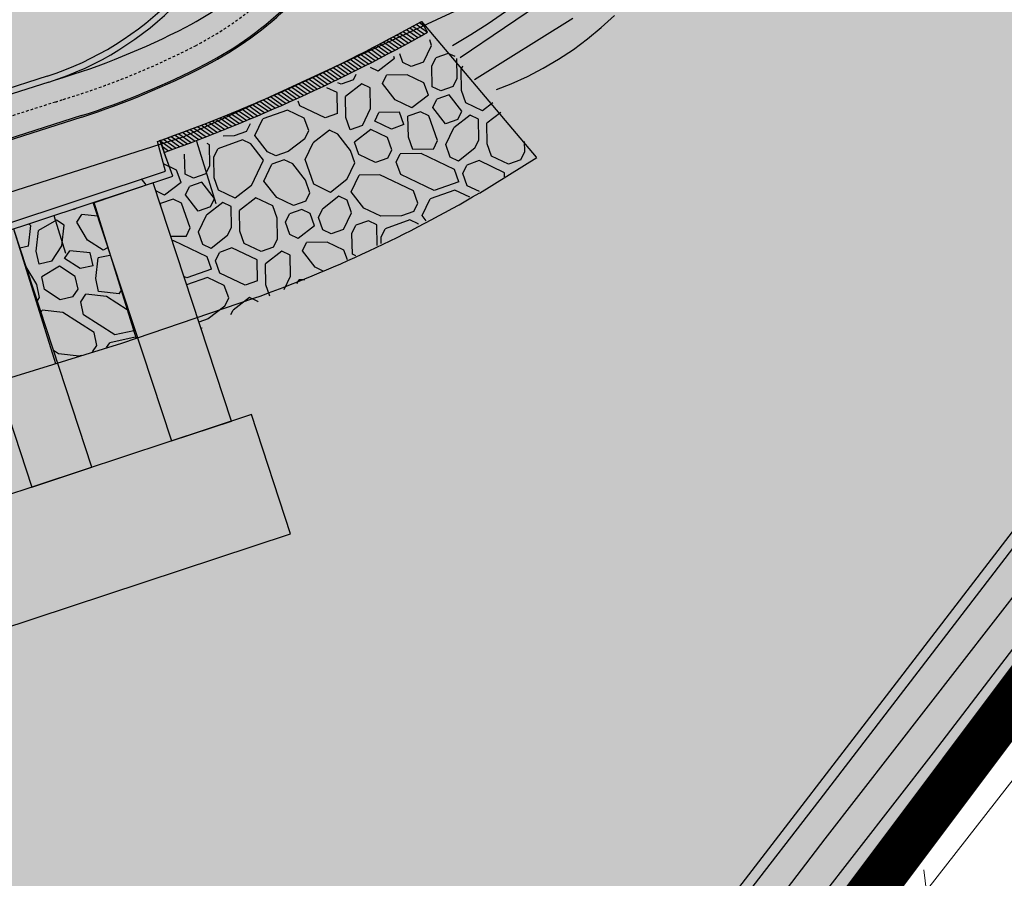
# Model space of a CAD drawing. Extents: x 597965 to 598623, y 4801296 to 4801878.
# Drawn here: x 598179 to 598226, y 4801515 to 4801556 of the extents above; entities that cross this region are included whole.
import ezdxf

# ---------------------------------------------------------------- set-up
doc = ezdxf.new("R2010")
doc.units = 0
doc.header["$MEASUREMENT"] = 0
doc.linetypes.add('TRAZOS2', pattern=[0.375, 0.25, -0.125])
doc.layers.add('1LIMITE DPP', color=6, linetype='Continuous')
doc.layers.add('1SOMBREADO', color=7, linetype='Continuous')
doc.layers.add('CARTO', color=7, linetype='Continuous', true_color=0x262626)

msp = doc.modelspace()

# ---------------------------------------------------------------- hatches: boundary and pattern name
at = {"layer": '1SOMBREADO', "lineweight": 13, "ltscale": 0.7}
for points in [[(598205.61, 4801497.85), (598218.1, 4801513.14), (598231.86, 4801531.49), (598244.06, 4801547.89), (598255.19, 4801561.25), (598267.72, 4801577.67), (598278.98, 4801592), (598279.97, 4801593.26), (598292.21, 4801608.57), (598301.6, 4801620.98), (598310.79, 4801632.55), (598322.62, 4801648.01), (598338.42, 4801667.71), (598354.36, 4801687.54), (598368.88, 4801707.37), (598383.4, 4801725.43), (598397.57, 4801742.79), (598408.55, 4801757.31), (598421.3, 4801774.66), (598451.82, 4801814.06), (598478.11, 4801829.34), (598500.11, 4801829.96), (598521.2, 4801826.29), (598555.44, 4801818.96), (598558.439, 4801833.072), (598355.32, 4801876.24), (598348.54, 4801844.203), (598406.77, 4801831.95), (598402.3, 4801815.79), (598368.49, 4801772.75), (598317.01, 4801707.35), (598258.59, 4801632.02), (598227.547, 4801592), (598211.49, 4801571.3), (598199.3, 4801556.68), (598186.36, 4801550.69), (598152.06, 4801539.75), (598091.9, 4801520.45), (598089.941, 4801519.72), (598091.778, 4801515.17), (598059.086, 4801503.653), (598030.058, 4801572.158), (598037.31, 4801575.08), (598036.45, 4801579.24), (598029.68, 4801581.23), (598024.04, 4801585.09), (598020.08, 4801584.14), (598016.14, 4801570.25), (598011.55, 4801554.03), (598018.02, 4801542.17), (598022.38, 4801524.07), (598025.91, 4801505.51), (598026.2, 4801470.61), (598024.2, 4801435.8), (598020.74, 4801405.21), (598020.6, 4801395.03), (598015.24, 4801346.86), (598010.41, 4801313.09), (598025.27, 4801306.18), (598046.84, 4801307.75), (598064.87, 4801317.55), (598079.38, 4801334.41), (598093.88, 4801353.62), (598102.9, 4801364.6), (598115.44, 4801381.06), (598126.03, 4801394.78), (598135.44, 4801408.11), (598147.59, 4801422.61), (598157, 4801434.76), (598168.4, 4801449.94), (598180.63, 4801465.48), (598193.89, 4801482.81)], [(598085.358, 4801531.072), (598152.26, 4801552.41), (598211.49, 4801571.3), (598199.3, 4801556.68), (598186.36, 4801550.69), (598152.06, 4801539.75), (598091.9, 4801520.45), (598089.941, 4801519.72)]]:
    msp.add_hatch(color=21, dxfattribs=at).paths.add_polyline_path(points)

# ---------------------------------------------------------------- linework, layer by layer
at = {"layer": '1LIMITE DPP', "ltscale": 2}
msp.add_lwpolyline([(598085.358, 4801531.072), (598152.26, 4801552.41), (598211.49, 4801571.3), (598199.3, 4801556.68), (598186.36, 4801550.69), (598152.06, 4801539.75), (598091.9, 4801520.45), (598089.941, 4801519.72)], close=True, dxfattribs=at)
at = {"layer": '1LIMITE DPP', "ltscale": 2, "const_width": 2.2}
msp.add_lwpolyline([(598135.44, 4801408.11), (598147.59, 4801422.61), (598157, 4801434.76), (598168.4, 4801449.94), (598180.63, 4801465.48), (598193.89, 4801482.81), (598205.61, 4801497.85), (598218.1, 4801513.14), (598231.86, 4801531.49)], dxfattribs=at)
at = {"layer": 'CARTO'}
for p, q in [((598199.56, 4801554.48, 2), (598204.52, 4801557.84, 2)), ((598200.25, 4801553.43, 1), (598204.95, 4801556.37, 1)), ((598201.74, 4801556.67), (598200.91, 4801556.1)), ((598206.31, 4801555.91), (598206.94, 4801556.49)), ((598197.711, 4801556.21, 5.18), (598203.206, 4801549.718, 5.18)), ((598198.006, 4801555.687, 5.18), (598197.711, 4801556.21, 5.18)), ((598200.91, 4801556.1), (598200.07, 4801555.56)), ((598205.66, 4801555.37), (598206.31, 4801555.91)), ((598200.07, 4801555.56), (598199.2, 4801555.04)), ((598204.98, 4801554.86), (598205.66, 4801555.37)), ((598204.27, 4801554.4), (598204.98, 4801554.86)), ((598203.54, 4801553.97), (598204.27, 4801554.4)), ((598222.19, 4801521.25, 2), (598247.56, 4801554.44, 2)), ((598202.79, 4801553.58), (598203.54, 4801553.97)), ((598179.818, 4801553.592, 5.18), (598090.089, 4801524.866, 5.18)), ((598202.01, 4801553.23), (598202.79, 4801553.58)), ((598179.91, 4801553.307, 5.18), (598090.181, 4801524.58, 5.18)), ((598201.297, 4801552.959), (598202.01, 4801553.23)), ((598181.464, 4801551.704, 5.18), (598088.853, 4801522.055, 5.18)), ((598181.486, 4801551.638, 5.18), (598088.875, 4801521.989, 5.18)), ((598185.487, 4801549.057, 5.18), (598185.093, 4801550.468, 5.18)), ((598185.838, 4801548.816, 5.18), (598185.203, 4801550.537, 5.18)), ((598185.236, 4801550.519, 5.18), (598185.421, 4801549.947, 5.18)), ((598186.959, 4801550.487, 5.18), (598187.887, 4801547.502, 5.18)), ((598185.838, 4801548.816, 5.18), (598185.421, 4801549.947, 5.18)), ((598200.484, 4801548.004, 5.18), (598203.225, 4801549.702, 5.18)), ((598173.986, 4801544.891, 5.18), (598185.838, 4801548.816, 5.18)), ((598173.986, 4801544.891, 5.18), (598185.838, 4801548.816, 5.18)), ((598174.113, 4801545.296, 5.18), (598185.487, 4801549.057, 5.18)), ((598182.058, 4801547.564, 5.18), (598184.081, 4801541.059, 5.18)), ((598180.135, 4801546.927, 5.18), (598180.696, 4801545.125, 5.18)), ((598178.212, 4801546.29, 5.18), (598180.214, 4801539.852, 5.18)), ((598220.433, 4801524.594, 5.18), (598236.262, 4801545.255, 5.18)), ((598183.388, 4801540.823, 5.18), (598189.708, 4801542.972, 5.18)), ((598234.91, 4801542.69), (598216.76, 4801519.01)), ((598170.583, 4801536.903, 5.18), (598183.388, 4801540.823, 5.18)), ((598230.55, 4801534.58, 1), (598217, 4801517.14, 1)), ((598215.161, 4801510.908, 5.18), (598228.256, 4801527.348, 5.18)), ((598189.201, 4801484.027, 5.18), (598220.433, 4801524.594, 5.18)), ((598201.33, 4801494.38, 2), (598222.19, 4801521.25, 2)), ((598216.76, 4801519.01), (598196.81, 4801493.28)), ((598217, 4801517.14, 1), (598204.53, 4801500.8, 1))]:
    msp.add_line(p, q, dxfattribs=at)
at = {"layer": 'CARTO', "linetype": 'Continuous'}
for p, q in [((598197.001, 4801555.815, 5.18), (598197.549, 4801555.432, 5.18)), ((598197.156, 4801555.9, 5.18), (598197.703, 4801555.517, 5.18)), ((598197.311, 4801555.986, 5.18), (598197.857, 4801555.603, 5.18)), ((598197.465, 4801556.072, 5.18), (598198, 4801555.697, 5.18)), ((598197.619, 4801556.158, 5.18), (598197.82, 4801556.017, 5.18)), ((598196.064, 4801555.308, 5.18), (598196.615, 4801554.922, 5.18)), ((598196.221, 4801555.392, 5.18), (598196.772, 4801555.007, 5.18)), ((598196.378, 4801555.476, 5.18), (598196.928, 4801555.091, 5.18)), ((598196.534, 4801555.56, 5.18), (598197.084, 4801555.176, 5.18)), ((598196.69, 4801555.645, 5.18), (598197.239, 4801555.261, 5.18)), ((598196.846, 4801555.73, 5.18), (598197.394, 4801555.346, 5.18)), ((598198.201, 4801555.063, 5.18), (598198.109, 4801555.326, 5.18)), ((598195.274, 4801554.893, 5.18), (598195.828, 4801554.505, 5.18)), ((598195.433, 4801554.975, 5.18), (598195.986, 4801554.588, 5.18)), ((598195.591, 4801555.058, 5.18), (598196.144, 4801554.671, 5.18)), ((598195.749, 4801555.141, 5.18), (598196.301, 4801554.755, 5.18)), ((598195.907, 4801555.225, 5.18), (598196.459, 4801554.838, 5.18)), ((598197.819, 4801554.264, 5.18), (598198.201, 4801555.063, 5.18)), ((598194.313, 4801554.403, 5.18), (598194.871, 4801554.012, 5.18)), ((598194.474, 4801554.484, 5.18), (598195.031, 4801554.093, 5.18)), ((598194.635, 4801554.565, 5.18), (598195.191, 4801554.175, 5.18)), ((598194.795, 4801554.647, 5.18), (598195.351, 4801554.257, 5.18)), ((598194.955, 4801554.728, 5.18), (598195.51, 4801554.34, 5.18)), ((598195.115, 4801554.81, 5.18), (598195.669, 4801554.422, 5.18)), ((598196.428, 4801554.437, 5.18), (598195.645, 4801553.829, 5.18)), ((598196.428, 4801554.437, 5.18), (598196.395, 4801554.529, 5.18)), ((598196.828, 4801554.246, 5.18), (598196.681, 4801554.662, 5.18)), ((598198.219, 4801554.072, 5.18), (598198.41, 4801554.472, 5.18)), ((598199.001, 4801554.681, 5.18), (598198.41, 4801554.472, 5.18)), ((598199.33, 4801554.524, 5.18), (598199.001, 4801554.681, 5.18)), ((598199.418, 4801553.499, 5.18), (598199.402, 4801554.436, 5.18)), ((598193.339, 4801553.922, 5.18), (598193.901, 4801553.528, 5.18)), ((598193.502, 4801554.001, 5.18), (598194.064, 4801553.608, 5.18)), ((598193.665, 4801554.081, 5.18), (598194.226, 4801553.689, 5.18)), ((598193.828, 4801554.161, 5.18), (598194.388, 4801553.769, 5.18)), ((598193.99, 4801554.241, 5.18), (598194.549, 4801553.85, 5.18)), ((598194.152, 4801554.322, 5.18), (598194.71, 4801553.931, 5.18)), ((598195.645, 4801553.829, 5.18), (598195.273, 4801554.007, 5.18)), ((598197.228, 4801554.055, 5.18), (598196.828, 4801554.246, 5.18)), ((598197.819, 4801554.264, 5.18), (598197.228, 4801554.055, 5.18)), ((598198.236, 4801553.081, 5.18), (598198.219, 4801554.072, 5.18)), ((598199.61, 4801553.899, 5.18), (598199.695, 4801554.077, 5.18)), ((598199.627, 4801552.908, 5.18), (598199.61, 4801553.899, 5.18)), ((598192.351, 4801553.451, 5.18), (598192.917, 4801553.054, 5.18)), ((598192.517, 4801553.529, 5.18), (598193.082, 4801553.133, 5.18)), ((598192.682, 4801553.607, 5.18), (598193.247, 4801553.211, 5.18)), ((598192.847, 4801553.685, 5.18), (598193.411, 4801553.29, 5.18)), ((598193.011, 4801553.764, 5.18), (598193.575, 4801553.369, 5.18)), ((598193.175, 4801553.843, 5.18), (598193.738, 4801553.449, 5.18)), ((598194.463, 4801553.411, 5.18), (598193.872, 4801553.203, 5.18)), ((598194.463, 4801553.411, 5.18), (598194.597, 4801553.692, 5.18)), ((598195.854, 4801553.238, 5.18), (598196.045, 4801553.637, 5.18)), ((598197.036, 4801553.655, 5.18), (598196.045, 4801553.637, 5.18)), ((598197.836, 4801553.273, 5.18), (598197.036, 4801553.655, 5.18)), ((598199.227, 4801553.099, 5.18), (598199.418, 4801553.499, 5.18)), ((598191.349, 4801552.99, 5.18), (598191.92, 4801552.59, 5.18)), ((598191.517, 4801553.066, 5.18), (598192.087, 4801552.667, 5.18)), ((598191.685, 4801553.142, 5.18), (598192.254, 4801552.744, 5.18)), ((598191.852, 4801553.219, 5.18), (598192.42, 4801552.821, 5.18)), ((598192.019, 4801553.296, 5.18), (598192.586, 4801552.899, 5.18)), ((598192.185, 4801553.373, 5.18), (598192.752, 4801552.976, 5.18)), ((598193.681, 4801552.803, 5.18), (598193.192, 4801553.036, 5.18)), ((598193.872, 4801553.203, 5.18), (598193.712, 4801553.279, 5.18)), ((598194.863, 4801553.22, 5.18), (598194.081, 4801552.611, 5.18)), ((598195.263, 4801553.029, 5.18), (598194.863, 4801553.22, 5.18)), ((598195.28, 4801552.038, 5.18), (598195.263, 4801553.029, 5.18)), ((598196.463, 4801552.455, 5.18), (598195.854, 4801553.238, 5.18)), ((598198.045, 4801552.681, 5.18), (598197.836, 4801553.272, 5.18)), ((598198.636, 4801552.89, 5.18), (598198.236, 4801553.081, 5.18)), ((598199.227, 4801553.099, 5.18), (598198.636, 4801552.89, 5.18)), ((598190.162, 4801552.464, 5.18), (598190.738, 4801552.061, 5.18)), ((598190.333, 4801552.538, 5.18), (598190.908, 4801552.136, 5.18)), ((598190.503, 4801552.613, 5.18), (598191.078, 4801552.211, 5.18)), ((598190.673, 4801552.688, 5.18), (598191.247, 4801552.286, 5.18)), ((598190.843, 4801552.763, 5.18), (598191.416, 4801552.362, 5.18)), ((598191.012, 4801552.838, 5.18), (598191.584, 4801552.437, 5.18)), ((598191.181, 4801552.914, 5.18), (598191.752, 4801552.514, 5.18)), ((598193.698, 4801551.812, 5.18), (598193.681, 4801552.803, 5.18)), ((598194.098, 4801551.62, 5.18), (598194.081, 4801552.611, 5.18)), ((598198.045, 4801552.681, 5.18), (598197.263, 4801552.073, 5.18)), ((598198.254, 4801552.09, 5.18), (598198.445, 4801552.49, 5.18)), ((598199.036, 4801552.699, 5.18), (598198.445, 4801552.49, 5.18)), ((598199.645, 4801551.917, 5.18), (598199.036, 4801552.699, 5.18)), ((598199.836, 4801552.316, 5.18), (598199.627, 4801552.908, 5.18)), ((598189.129, 4801552.025, 5.18), (598189.71, 4801551.618, 5.18)), ((598189.302, 4801552.098, 5.18), (598189.882, 4801551.691, 5.18)), ((598189.475, 4801552.17, 5.18), (598190.054, 4801551.765, 5.18)), ((598189.647, 4801552.243, 5.18), (598190.226, 4801551.838, 5.18)), ((598189.819, 4801552.317, 5.18), (598190.397, 4801551.912, 5.18)), ((598189.991, 4801552.39, 5.18), (598190.568, 4801551.986, 5.18)), ((598191.907, 4801552.176, 5.18), (598191.828, 4801552.4, 5.18)), ((598193.107, 4801551.603, 5.18), (598191.907, 4801552.176, 5.18)), ((598194.898, 4801551.238, 5.18), (598195.28, 4801552.038, 5.18)), ((598197.263, 4801552.073, 5.18), (598196.463, 4801552.455, 5.18)), ((598198.862, 4801551.308, 5.18), (598198.254, 4801552.09, 5.18)), ((598200.636, 4801551.934, 5.18), (598199.836, 4801552.316, 5.18)), ((598201.132, 4801552.32, 5.18), (598200.636, 4801551.934, 5.18)), ((598187.904, 4801551.526, 5.18), (598188.491, 4801551.115, 5.18)), ((598188.08, 4801551.597, 5.18), (598188.666, 4801551.186, 5.18)), ((598188.256, 4801551.667, 5.18), (598188.841, 4801551.257, 5.18)), ((598188.431, 4801551.738, 5.18), (598189.016, 4801551.329, 5.18)), ((598188.606, 4801551.809, 5.18), (598189.19, 4801551.401, 5.18)), ((598188.781, 4801551.881, 5.18), (598189.364, 4801551.473, 5.18)), ((598188.955, 4801551.953, 5.18), (598189.537, 4801551.545, 5.18)), ((598189.751, 4801550.75, 5.18), (598190.134, 4801551.55, 5.18)), ((598191.316, 4801551.968, 5.18), (598190.134, 4801551.55, 5.18)), ((598192.116, 4801551.585, 5.18), (598191.316, 4801551.968, 5.18)), ((598192.325, 4801550.994, 5.18), (598192.116, 4801551.585, 5.18)), ((598193.698, 4801551.812, 5.18), (598193.107, 4801551.603, 5.18)), ((598194.307, 4801551.029, 5.18), (598194.098, 4801551.62, 5.18)), ((598195.489, 4801551.447, 5.18), (598195.68, 4801551.847, 5.18)), ((598196.671, 4801551.864, 5.18), (598195.68, 4801551.847, 5.18)), ((598196.88, 4801551.273, 5.18), (598196.671, 4801551.864, 5.18)), ((598197.663, 4801551.882, 5.18), (598197.071, 4801551.673, 5.18)), ((598197.089, 4801550.682, 5.18), (598197.071, 4801551.673, 5.18)), ((598198.062, 4801551.69, 5.18), (598197.663, 4801551.882, 5.18)), ((598198.48, 4801550.508, 5.18), (598198.062, 4801551.69, 5.18)), ((598198.48, 4801550.508, 5.18), (598198.062, 4801551.69, 5.18)), ((598200.045, 4801551.725, 5.18), (598199.262, 4801551.117, 5.18)), ((598199.453, 4801551.517, 5.18), (598199.645, 4801551.917, 5.18)), ((598200.445, 4801551.534, 5.18), (598200.045, 4801551.725, 5.18)), ((598200.462, 4801550.543, 5.18), (598200.445, 4801551.534, 5.18)), ((598201.509, 4801551.86, 5.18), (598200.845, 4801551.343, 5.18)), ((598186.837, 4801551.11, 5.18), (598187.43, 4801550.695, 5.18)), ((598187.016, 4801551.179, 5.18), (598187.608, 4801550.765, 5.18)), ((598187.194, 4801551.248, 5.18), (598187.785, 4801550.834, 5.18)), ((598187.372, 4801551.317, 5.18), (598187.962, 4801550.904, 5.18)), ((598187.55, 4801551.386, 5.18), (598188.139, 4801550.974, 5.18)), ((598187.727, 4801551.456, 5.18), (598188.315, 4801551.044, 5.18)), ((598189.351, 4801550.942, 5.18), (598189.537, 4801551.33, 5.18)), ((598194.898, 4801551.238, 5.18), (598194.307, 4801551.029, 5.18)), ((598196.289, 4801551.064, 5.18), (598195.489, 4801551.447, 5.18)), ((598196.88, 4801551.273, 5.18), (598196.289, 4801551.064, 5.18)), ((598199.453, 4801551.517, 5.18), (598198.862, 4801551.308, 5.18)), ((598198.88, 4801550.317, 5.18), (598199.262, 4801551.117, 5.18)), ((598200.862, 4801550.352, 5.18), (598200.844, 4801551.343, 5.18)), ((598185.572, 4801550.64, 5.18), (598186.171, 4801550.22, 5.18)), ((598185.754, 4801550.706, 5.18), (598186.352, 4801550.287, 5.18)), ((598185.936, 4801550.773, 5.18), (598186.533, 4801550.354, 5.18)), ((598186.117, 4801550.84, 5.18), (598186.713, 4801550.422, 5.18)), ((598186.297, 4801550.907, 5.18), (598186.893, 4801550.49, 5.18)), ((598186.478, 4801550.974, 5.18), (598187.072, 4801550.558, 5.18)), ((598186.658, 4801551.042, 5.18), (598187.251, 4801550.627, 5.18)), ((598188.76, 4801550.733, 5.18), (598188.237, 4801550.724, 5.18)), ((598189.351, 4801550.942, 5.18), (598188.76, 4801550.733, 5.18)), ((598190.36, 4801549.968, 5.18), (598189.751, 4801550.75, 5.18)), ((598192.133, 4801550.594, 5.18), (598191.351, 4801549.986, 5.18)), ((598192.133, 4801550.594, 5.18), (598192.325, 4801550.994, 5.18)), ((598193.316, 4801551.012, 5.18), (598192.533, 4801550.403, 5.18)), ((598193.716, 4801550.82, 5.18), (598193.316, 4801551.012, 5.18)), ((598194.324, 4801550.038, 5.18), (598193.716, 4801550.82, 5.18)), ((598195.298, 4801551.047, 5.18), (598194.516, 4801550.438, 5.18)), ((598196.098, 4801550.664, 5.18), (598195.298, 4801551.047, 5.18)), ((598196.307, 4801550.073, 5.18), (598196.098, 4801550.664, 5.18)), ((598197.298, 4801550.091, 5.18), (598197.089, 4801550.682, 5.18)), ((598185.249, 4801550.478, 5.18), (598185.808, 4801550.087, 5.18)), ((598185.33, 4801550.227, 5.18), (598185.625, 4801550.021, 5.18)), ((598185.389, 4801550.574, 5.18), (598185.99, 4801550.153, 5.18)), ((598187.578, 4801550.316, 5.18), (598187.472, 4801550.366, 5.18)), ((598187.595, 4801549.324, 5.18), (598187.578, 4801550.316, 5.18)), ((598187.787, 4801549.724, 5.18), (598187.978, 4801550.124, 5.18)), ((598189.16, 4801550.542, 5.18), (598187.978, 4801550.124, 5.18)), ((598189.56, 4801550.351, 5.18), (598189.16, 4801550.542, 5.18)), ((598190.169, 4801549.568, 5.18), (598189.56, 4801550.351, 5.18)), ((598192.151, 4801549.603, 5.18), (598192.533, 4801550.403, 5.18)), ((598194.724, 4801549.847, 5.18), (598194.516, 4801550.438, 5.18)), ((598194.724, 4801549.847, 5.18), (598194.516, 4801550.438, 5.18)), ((598198.289, 4801550.108, 5.18), (598197.298, 4801550.091, 5.18)), ((598198.289, 4801550.108, 5.18), (598198.48, 4801550.508, 5.18)), ((598199.089, 4801549.725, 5.18), (598198.88, 4801550.317, 5.18)), ((598200.271, 4801550.143, 5.18), (598199.488, 4801549.534, 5.18)), ((598200.271, 4801550.143, 5.18), (598200.462, 4801550.543, 5.18)), ((598201.071, 4801549.761, 5.18), (598200.862, 4801550.352, 5.18)), ((598202.653, 4801549.987, 5.18), (598202.644, 4801550.472, 5.18)), ((598185.411, 4801549.977, 5.18), (598185.442, 4801549.955, 5.18)), ((598186.413, 4801548.907, 5.18), (598186.396, 4801549.865, 5.18)), ((598187.804, 4801548.733, 5.18), (598187.787, 4801549.724, 5.18)), ((598190.76, 4801549.777, 5.18), (598190.36, 4801549.968, 5.18)), ((598191.351, 4801549.986, 5.18), (598190.76, 4801549.777, 5.18)), ((598194.533, 4801549.447, 5.18), (598194.324, 4801550.038, 5.18)), ((598195.524, 4801549.464, 5.18), (598194.724, 4801549.847, 5.18)), ((598196.115, 4801549.673, 5.18), (598195.524, 4801549.464, 5.18)), ((598196.115, 4801549.673, 5.18), (598196.306, 4801550.073, 5.18)), ((598196.515, 4801549.482, 5.18), (598196.706, 4801549.882, 5.18)), ((598197.698, 4801549.899, 5.18), (598196.706, 4801549.882, 5.18)), ((598199.297, 4801549.134, 5.18), (598197.698, 4801549.899, 5.18)), ((598199.488, 4801549.534, 5.18), (598199.089, 4801549.726, 5.18)), ((598201.871, 4801549.378, 5.18), (598201.071, 4801549.761, 5.18)), ((598202.462, 4801549.587, 5.18), (598202.653, 4801549.987, 5.18)), ((598186.013, 4801549.098, 5.18), (598185.391, 4801549.396, 5.18)), ((598187.404, 4801548.925, 5.18), (598187.595, 4801549.324, 5.18)), ((598189.595, 4801548.368, 5.18), (598190.169, 4801549.568, 5.18)), ((598190.186, 4801548.577, 5.18), (598190.569, 4801549.377, 5.18)), ((598191.16, 4801549.586, 5.18), (598190.569, 4801549.377, 5.18)), ((598191.56, 4801549.394, 5.18), (598191.16, 4801549.586, 5.18)), ((598192.168, 4801548.612, 5.18), (598191.56, 4801549.394, 5.18)), ((598192.568, 4801548.421, 5.18), (598192.151, 4801549.603, 5.18)), ((598194.151, 4801548.647, 5.18), (598194.533, 4801549.447, 5.18)), ((598196.724, 4801548.891, 5.18), (598196.515, 4801549.482, 5.18)), ((598199.697, 4801548.943, 5.18), (598199.888, 4801549.343, 5.18)), ((598200.48, 4801549.552, 5.18), (598199.888, 4801549.343, 5.18)), ((598201.679, 4801548.978, 5.18), (598200.48, 4801549.552, 5.18)), ((598202.462, 4801549.587, 5.18), (598201.871, 4801549.378, 5.18)), ((598186.222, 4801548.507, 5.18), (598186.013, 4801549.098, 5.18)), ((598186.813, 4801548.716, 5.18), (598186.413, 4801548.907, 5.18)), ((598187.404, 4801548.925, 5.18), (598186.813, 4801548.716, 5.18)), ((598188.013, 4801548.142, 5.18), (598187.804, 4801548.733, 5.18)), ((598194.359, 4801548.056, 5.18), (598194.742, 4801548.856, 5.18)), ((598195.733, 4801548.873, 5.18), (598194.742, 4801548.856, 5.18)), ((598197.333, 4801548.108, 5.18), (598195.733, 4801548.873, 5.18)), ((598198.324, 4801548.126, 5.18), (598196.724, 4801548.891, 5.18)), ((598199.506, 4801548.543, 5.18), (598199.297, 4801549.134, 5.18)), ((598199.906, 4801548.352, 5.18), (598199.697, 4801548.943, 5.18)), ((598201.683, 4801548.777, 5.18), (598201.679, 4801548.978, 5.18)), ((598184.556, 4801548.389, 5.18), (598184.33, 4801548.678, 5.18)), ((598186.222, 4801548.507, 5.18), (598185.44, 4801547.899, 5.18)), ((598186.431, 4801547.916, 5.18), (598186.622, 4801548.316, 5.18)), ((598187.213, 4801548.525, 5.18), (598186.622, 4801548.316, 5.18)), ((598187.822, 4801547.742, 5.18), (598187.213, 4801548.525, 5.18)), ((598189.595, 4801548.368, 5.18), (598188.813, 4801547.76, 5.18)), ((598190.795, 4801547.795, 5.18), (598190.186, 4801548.577, 5.18)), ((598192.377, 4801548.021, 5.18), (598192.168, 4801548.612, 5.18)), ((598193.368, 4801548.038, 5.18), (598192.568, 4801548.421, 5.18)), ((598194.151, 4801548.647, 5.18), (598193.368, 4801548.038, 5.18)), ((598199.506, 4801548.543, 5.18), (598198.324, 4801548.126, 5.18)), ((598200.49, 4801548.073, 5.18), (598199.906, 4801548.352, 5.18)), ((598185.44, 4801547.898, 5.18), (598185.015, 4801548.102, 5.18)), ((598187.039, 4801547.134, 5.18), (598186.431, 4801547.916, 5.18)), ((598188.813, 4801547.76, 5.18), (598188.013, 4801548.142, 5.18)), ((598189.804, 4801547.777, 5.18), (598189.022, 4801547.169, 5.18)), ((598190.604, 4801547.395, 5.18), (598189.804, 4801547.777, 5.18)), ((598191.595, 4801547.412, 5.18), (598190.795, 4801547.795, 5.18)), ((598192.186, 4801547.621, 5.18), (598192.377, 4801548.021, 5.18)), ((598193.768, 4801547.847, 5.18), (598192.986, 4801547.239, 5.18)), ((598194.168, 4801547.656, 5.18), (598193.768, 4801547.847, 5.18)), ((598194.968, 4801547.274, 5.18), (598194.359, 4801548.056, 5.18)), ((598197.541, 4801547.517, 5.18), (598197.333, 4801548.108, 5.18)), ((598199.315, 4801548.143, 5.18), (598198.133, 4801547.726, 5.18)), ((598200.03, 4801547.801, 5.18), (598199.315, 4801548.143, 5.18)), ((598181.231, 4801547.287, 5.18), (598181.116, 4801547.219, 5.18)), ((598185.84, 4801547.707, 5.18), (598185.248, 4801547.499, 5.18)), ((598185.25, 4801547.385, 5.18), (598185.248, 4801547.499, 5.18)), ((598186.239, 4801547.516, 5.18), (598185.84, 4801547.707, 5.18)), ((598186.657, 4801546.334, 5.18), (598186.239, 4801547.516, 5.18)), ((598186.657, 4801546.334, 5.18), (598186.239, 4801547.516, 5.18)), ((598187.63, 4801547.342, 5.18), (598187.039, 4801547.134, 5.18)), ((598188.222, 4801547.551, 5.18), (598187.439, 4801546.942, 5.18)), ((598187.63, 4801547.342, 5.18), (598187.822, 4801547.742, 5.18)), ((598188.622, 4801547.36, 5.18), (598188.222, 4801547.551, 5.18)), ((598188.639, 4801546.369, 5.18), (598188.622, 4801547.36, 5.18)), ((598190.812, 4801546.804, 5.18), (598190.604, 4801547.395, 5.18)), ((598192.186, 4801547.621, 5.18), (598191.595, 4801547.412, 5.18)), ((598194.377, 4801547.065, 5.18), (598194.168, 4801547.656, 5.18)), ((598197.35, 4801547.117, 5.18), (598197.541, 4801547.517, 5.18)), ((598197.75, 4801546.926, 5.18), (598198.132, 4801547.726, 5.18)), ((598181.116, 4801547.219, 5.18), (598181.085, 4801547.238, 5.18)), ((598181.248, 4801546.606, 5.18), (598181.488, 4801546.979, 5.18)), ((598182.222, 4801546.898, 5.18), (598181.488, 4801546.979, 5.18)), ((598187.057, 4801546.143, 5.18), (598187.439, 4801546.942, 5.18)), ((598189.039, 4801546.178, 5.18), (598189.021, 4801547.169, 5.18)), ((598191.212, 4801546.612, 5.18), (598191.404, 4801547.012, 5.18)), ((598191.995, 4801547.221, 5.18), (598191.404, 4801547.012, 5.18)), ((598192.395, 4801547.03, 5.18), (598191.995, 4801547.221, 5.18)), ((598192.603, 4801546.439, 5.18), (598192.395, 4801547.03, 5.18)), ((598192.795, 4801546.839, 5.18), (598192.986, 4801547.239, 5.18)), ((598193.003, 4801546.248, 5.18), (598192.795, 4801546.839, 5.18)), ((598193.994, 4801546.265, 5.18), (598194.377, 4801547.065, 5.18)), ((598195.768, 4801546.891, 5.18), (598194.968, 4801547.274, 5.18)), ((598196.759, 4801546.909, 5.18), (598195.768, 4801546.891, 5.18)), ((598197.35, 4801547.117, 5.18), (598196.759, 4801546.909, 5.18)), ((598197.939, 4801546.683, 5.18), (598197.75, 4801546.926, 5.18)), ((598178.929, 4801545.464, 5.18), (598179.037, 4801546.449, 5.18)), ((598179.037, 4801546.449, 5.18), (598178.932, 4801546.517, 5.18)), ((598180.263, 4801546.714, 5.18), (598179.41, 4801546.209, 5.18)), ((598180.635, 4801546.474, 5.18), (598180.263, 4801546.714, 5.18)), ((598180.527, 4801545.488, 5.18), (598180.635, 4801546.474, 5.18)), ((598181.753, 4801545.753, 5.18), (598181.248, 4801546.606, 5.18)), ((598188.448, 4801545.969, 5.18), (598188.639, 4801546.369, 5.18)), ((598190.83, 4801545.813, 5.18), (598190.812, 4801546.804, 5.18)), ((598191.421, 4801546.021, 5.18), (598191.212, 4801546.612, 5.18)), ((598192.603, 4801546.439, 5.18), (598191.821, 4801545.83, 5.18)), ((598194.394, 4801546.074, 5.18), (598194.586, 4801546.474, 5.18)), ((598195.177, 4801546.682, 5.18), (598194.586, 4801546.474, 5.18)), ((598195.577, 4801546.491, 5.18), (598195.177, 4801546.682, 5.18)), ((598195.594, 4801545.5, 5.18), (598195.577, 4801546.491, 5.18)), ((598197.159, 4801546.717, 5.18), (598195.977, 4801546.3, 5.18)), ((598197.559, 4801546.526, 5.18), (598197.159, 4801546.717, 5.18)), ((598197.578, 4801546.501, 5.18), (598197.559, 4801546.526, 5.18)), ((598179.302, 4801545.224, 5.18), (598179.41, 4801546.209, 5.18)), ((598186.466, 4801545.934, 5.18), (598185.732, 4801545.921, 5.18)), ((598186.466, 4801545.934, 5.18), (598186.657, 4801546.334, 5.18)), ((598187.266, 4801545.551, 5.18), (598187.057, 4801546.142, 5.18)), ((598188.448, 4801545.969, 5.18), (598187.665, 4801545.36, 5.18)), ((598189.248, 4801545.586, 5.18), (598189.039, 4801546.178, 5.18)), ((598191.821, 4801545.83, 5.18), (598191.421, 4801546.021, 5.18)), ((598193.403, 4801546.056, 5.18), (598193.003, 4801546.248, 5.18)), ((598193.995, 4801546.265, 5.18), (598193.404, 4801546.056, 5.18)), ((598194.412, 4801545.083, 5.18), (598194.394, 4801546.074, 5.18)), ((598195.785, 4801545.9, 5.18), (598195.977, 4801546.3, 5.18)), ((598195.791, 4801545.599, 5.18), (598195.785, 4801545.9, 5.18)), ((598178.929, 4801545.464, 5.18), (598178.518, 4801545.376, 5.18)), ((598180.047, 4801544.743, 5.18), (598180.527, 4801545.488, 5.18)), ((598182.498, 4801545.273, 5.18), (598181.753, 4801545.753, 5.18)), ((598185.875, 4801545.725, 5.18), (598185.797, 4801545.724, 5.18)), ((598187.474, 4801544.96, 5.18), (598185.875, 4801545.725, 5.18)), ((598187.665, 4801545.36, 5.18), (598187.266, 4801545.551, 5.18)), ((598190.048, 4801545.204, 5.18), (598189.248, 4801545.586, 5.18)), ((598190.639, 4801545.413, 5.18), (598190.048, 4801545.204, 5.18)), ((598190.639, 4801545.413, 5.18), (598190.83, 4801545.813, 5.18)), ((598192.03, 4801545.239, 5.18), (598192.221, 4801545.639, 5.18)), ((598193.212, 4801545.656, 5.18), (598192.221, 4801545.639, 5.18)), ((598194.012, 4801545.274, 5.18), (598193.212, 4801545.656, 5.18)), ((598179.434, 4801544.611, 5.18), (598179.302, 4801545.224, 5.18)), ((598180.659, 4801544.876, 5.18), (598180.9, 4801545.248, 5.18)), ((598181.885, 4801545.14, 5.18), (598180.9, 4801545.248, 5.18)), ((598182.017, 4801544.527, 5.18), (598181.885, 4801545.14, 5.18)), ((598182.82, 4801545.021, 5.18), (598182.258, 4801544.9, 5.18)), ((598182.701, 4801545.393, 5.18), (598182.498, 4801545.273, 5.18)), ((598187.683, 4801544.369, 5.18), (598187.474, 4801544.96, 5.18)), ((598187.874, 4801544.769, 5.18), (598188.065, 4801545.169, 5.18)), ((598188.657, 4801545.378, 5.18), (598188.065, 4801545.169, 5.18)), ((598189.856, 4801544.804, 5.18), (598188.657, 4801545.378, 5.18)), ((598191.039, 4801545.221, 5.18), (598190.256, 4801544.613, 5.18)), ((598191.439, 4801545.03, 5.18), (598191.039, 4801545.221, 5.18)), ((598191.456, 4801544.039, 5.18), (598191.439, 4801545.03, 5.18)), ((598192.638, 4801544.457, 5.18), (598192.03, 4801545.239, 5.18)), ((598194.175, 4801544.812, 5.18), (598194.012, 4801545.274, 5.18)), ((598194.58, 4801545.002, 5.18), (598194.412, 4801545.083, 5.18)), ((598178.821, 4801544.479, 5.18), (598178.81, 4801544.486, 5.18)), ((598179.326, 4801543.626, 5.18), (598178.821, 4801544.479, 5.18)), ((598180.047, 4801544.743, 5.18), (598179.434, 4801544.611, 5.18)), ((598180.419, 4801544.503, 5.18), (598179.566, 4801543.998, 5.18)), ((598181.164, 4801544.023, 5.18), (598180.419, 4801544.503, 5.18)), ((598181.405, 4801544.395, 5.18), (598180.659, 4801544.876, 5.18)), ((598182.017, 4801544.527, 5.18), (598181.405, 4801544.395, 5.18)), ((598182.15, 4801543.915, 5.18), (598182.258, 4801544.9, 5.18)), ((598188.083, 4801544.178, 5.18), (598187.874, 4801544.769, 5.18)), ((598189.874, 4801543.813, 5.18), (598189.856, 4801544.804, 5.18)), ((598190.274, 4801543.622, 5.18), (598190.256, 4801544.613, 5.18)), ((598179.698, 4801543.386, 5.18), (598179.566, 4801543.998, 5.18)), ((598179.698, 4801543.386, 5.18), (598179.566, 4801543.998, 5.18)), ((598181.297, 4801543.41, 5.18), (598181.164, 4801544.022, 5.18)), ((598186.501, 4801543.952, 5.18), (598186.357, 4801544.02, 5.18)), ((598187.683, 4801544.369, 5.18), (598186.501, 4801543.952, 5.18)), ((598189.283, 4801543.604, 5.18), (598188.083, 4801544.178, 5.18)), ((598191.145, 4801543.388, 5.18), (598191.456, 4801544.039, 5.18)), ((598193.025, 4801544.272, 5.18), (598192.638, 4801544.457, 5.18)), ((598179.458, 4801543.013, 5.18), (598179.326, 4801543.626, 5.18)), ((598182.282, 4801543.302, 5.18), (598182.15, 4801543.915, 5.18)), ((598187.492, 4801543.969, 5.18), (598186.49, 4801543.616, 5.18)), ((598188.292, 4801543.587, 5.18), (598187.492, 4801543.969, 5.18)), ((598188.5, 4801542.996, 5.18), (598188.292, 4801543.587, 5.18)), ((598189.874, 4801543.813, 5.18), (598189.283, 4801543.604, 5.18)), ((598190.468, 4801543.071, 5.18), (598190.274, 4801543.622, 5.18)), ((598191.779, 4801543.686, 5.18), (598191.856, 4801543.848, 5.18)), ((598192.134, 4801543.853, 5.18), (598191.856, 4801543.848, 5.18)), ((598180.444, 4801542.905, 5.18), (598179.698, 4801543.386, 5.18)), ((598181.056, 4801543.037, 5.18), (598181.297, 4801543.41, 5.18)), ((598181.429, 4801542.797, 5.18), (598181.669, 4801543.17, 5.18)), ((598182.654, 4801543.062, 5.18), (598181.669, 4801543.17, 5.18)), ((598183.267, 4801543.194, 5.18), (598182.282, 4801543.302, 5.18)), ((598183.648, 4801542.421, 5.18), (598182.654, 4801543.062, 5.18)), ((598183.267, 4801543.194, 5.18), (598183.357, 4801543.333, 5.18)), ((598179.349, 4801542.844, 5.18), (598179.458, 4801543.013, 5.18)), ((598181.056, 4801543.037, 5.18), (598180.444, 4801542.905, 5.18)), ((598181.561, 4801542.184, 5.18), (598181.429, 4801542.797, 5.18)), ((598188.309, 4801542.596, 5.18), (598187.527, 4801541.987, 5.18)), ((598188.309, 4801542.596, 5.18), (598188.5, 4801542.996, 5.18)), ((598189.491, 4801543.013, 5.18), (598188.709, 4801542.404, 5.18)), ((598189.891, 4801542.822, 5.18), (598189.491, 4801543.013, 5.18)), ((598189.904, 4801542.806, 5.18), (598189.891, 4801542.822, 5.18)), ((598179.527, 4801542.302, 5.18), (598179.59, 4801542.4, 5.18)), ((598180.576, 4801542.292, 5.18), (598179.59, 4801542.4, 5.18)), ((598182.066, 4801541.331, 5.18), (598180.576, 4801542.292, 5.18)), ((598183.051, 4801541.223, 5.18), (598181.561, 4801542.184, 5.18)), ((598188.61, 4801542.198, 5.18), (598188.709, 4801542.404, 5.18)), ((598187.527, 4801541.987, 5.18), (598187.078, 4801541.829, 5.18)), ((598182.198, 4801540.718, 5.18), (598182.066, 4801541.331, 5.18)), ((598183.966, 4801541.421, 5.18), (598183.051, 4801541.223, 5.18)), ((598187.233, 4801541.551, 5.18), (598187.176, 4801541.531, 5.18)), ((598181.998, 4801540.408, 5.18), (598182.198, 4801540.718, 5.18)), ((598182.659, 4801540.615, 5.18), (598182.811, 4801540.851, 5.18)), ((598184.037, 4801541.115, 5.18), (598182.811, 4801540.851, 5.18)), ((598184.07, 4801541.094, 5.18), (598184.037, 4801541.115, 5.18)), ((598180.36, 4801540.322, 5.18), (598180.127, 4801540.471, 5.18)), ((598181.345, 4801540.214, 5.18), (598180.36, 4801540.322, 5.18)), ((598181.442, 4801540.234, 5.18), (598181.345, 4801540.214, 5.18))]:
    msp.add_line(p, q, dxfattribs=at)
at = {"layer": 'CARTO', "linetype": 'TRAZOS2', "ltscale": 0.5}
msp.add_line((598180.215, 4801552.354, 5.18), (598086.9, 4801522.48, 5.18), dxfattribs=at)
at = {"layer": 'CARTO', "lineweight": 25}
for p, q in [((598184.884, 4801548.5, 5.18), (598182.022, 4801547.527, 5.18)), ((598188.633, 4801537.101, 5.18), (598184.884, 4801548.5, 5.18)), ((598184.884, 4801548.5, 5.18), (598184.884, 4801548.5, 5.18)), ((598182.022, 4801547.527, 5.18), (598185.759, 4801536.154, 5.18)), ((598181.956, 4801534.9, 5.18), (598178.222, 4801546.279, 5.18)), ((598175.344, 4801545.357, 5.18), (598179.085, 4801533.953, 5.18)), ((598189.584, 4801537.414, 5.18), (598170.589, 4801531.153, 5.18)), ((598191.462, 4801531.716, 5.18), (598189.584, 4801537.414, 5.18)), ((598189.584, 4801537.414, 5.18), (598189.584, 4801537.414, 5.18)), ((598185.759, 4801536.154, 5.18), (598188.633, 4801537.101, 5.18)), ((598179.085, 4801533.953, 5.18), (598181.956, 4801534.9, 5.18)), ((598172.467, 4801525.454, 5.18), (598191.462, 4801531.716, 5.18))]:
    msp.add_line(p, q, dxfattribs=at)
at = {"layer": 'CARTO', "ltscale": 5}
msp.add_line((598218.1, 4801513.14), (598231.86, 4801531.49), dxfattribs=at)
at = {"layer": 'CARTO', "linetype": 'Continuous', "lineweight": 13}
for p, q in [((598221.857, 4801514.662, 5.38), (598228.006, 4801522.548, 5.373)), ((598221.98, 4801513.669, 5.381), (598221.734, 4801515.654, 5.38))]:
    msp.add_line(p, q, dxfattribs=at)
at = {"layer": 'CARTO'}
for centre, radius, start, end in [((598175.336, 4801567.592, 5.18), 14.7, 287.7522, 343.5552), ((598175.336, 4801567.592, 5.18), 15, 287.7522, 343.7864), ((598179.551, 4801569.254, 5.18), 15, 297.3806, 314.4421), ((598179.551, 4801569.254, 5.18), 17, 297.3806, 314.4421), ((598179.551, 4801569.254, 5.18), 17.07, 297.3806, 314.4421), ((598169.847, 4801587.99, 5.18), 36.1, 286.7948, 297.3806), ((598157.851, 4801627.068, 5.18), 81.3, 289.57719, 299.3593), ((598157.851, 4801627.068, 5.18), 81.3, 289.6844, 299.3593), ((598157.851, 4801627.068, 5.18), 81.9, 289.67114, 299.3593), ((598157.851, 4801627.068, 5.18), 81.9, 289.67114, 299.3593), ((598169.847, 4801587.99, 5.18), 38.1, 287.7522, 297.3806), ((598169.847, 4801587.99, 5.18), 38.17, 287.7522, 297.3806), ((598167.958, 4801603.593, 5.18), 64.405, 289.7373, 300.33037)]:
    msp.add_arc(centre, radius, start, end, dxfattribs=at)
at = {"layer": 'CARTO', "linetype": 'TRAZOS2', "ltscale": 0.5}
for centre, radius, start, end in [((598179.551, 4801569.254, 5.18), 16, 297.3798, 314.4421), ((598169.848, 4801587.99, 5.18), 37.1, 286.829, 297.3798), ((598175.336, 4801567.592, 5.18), 16, 287.7522, 289.1652)]:
    msp.add_arc(centre, radius, start, end, dxfattribs=at)

doc.saveas('drawing.dxf')
